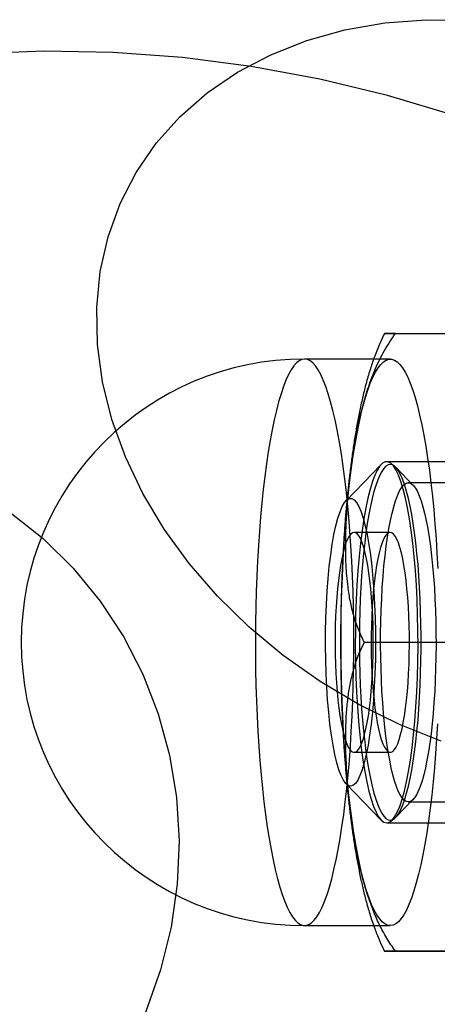
# Model space of a CAD drawing. Units: millimetres. Extents: x 19734 to 23047, y 38670 to 46170.
# Drawn here: x 22117 to 22128, y 42484 to 42511 of the extents above; entities that cross this region are included whole.
import ezdxf

# ---------------------------------------------------------------- set-up
doc = ezdxf.new("R2010")
doc.units = ezdxf.units.MM
doc.header["$LTSCALE"] = 200

msp = doc.modelspace()

# ---------------------------------------------------------------- linework, layer by layer
at = {"color": 7, "linetype": 'Continuous', "lineweight": 25}
for p, q in [((22127.158, 42502.549), (22132.969, 42502.549)), ((22127.018, 42501.852), (22124.682, 42501.852)), ((22126.769, 42498.972), (22125.815, 42497.987)), ((22165.327, 42499.049), (22126.92, 42499.049)), ((22127.644, 42498.406), (22127.167, 42498.898)), ((22134.306, 42498.474), (22127.51, 42498.474)), ((22127.018, 42497.124), (22126.033, 42497.124)), ((22126.314, 42494.124), (22132.124, 42494.124)), ((22126.033, 42491.124), (22127.018, 42491.124)), ((22125.815, 42490.26), (22126.769, 42489.276)), ((22127.167, 42489.35), (22127.644, 42489.842)), ((22127.51, 42489.774), (22134.306, 42489.774)), ((22126.92, 42489.199), (22165.327, 42489.199)), ((22124.682, 42486.396), (22127.018, 42486.396)), ((22127.158, 42485.699), (22132.969, 42485.699))]:
    msp.add_line(p, q, dxfattribs=at)
at = {"color": 7, "linetype": 'Continuous', "lineweight": 25, "flags": 128}
for points in [[(22128.408, 42491.428), (22127.268, 42491.884), (22126.162, 42492.429), (22125.104, 42493.057), (22124.102, 42493.763), (22123.167, 42494.54), (22122.308, 42495.379), (22121.534, 42496.272), (22120.853, 42497.211), (22120.271, 42498.185), (22119.794, 42499.187), (22119.426, 42500.204), (22119.172, 42501.228), (22119.034, 42502.248), (22119.013, 42503.255), (22119.11, 42504.237), (22119.323, 42505.185), (22119.65, 42506.091), (22120.089, 42506.944), (22120.635, 42507.737), (22121.282, 42508.461), (22122.024, 42509.109), (22122.853, 42509.675), (22123.762, 42510.154), (22124.741, 42510.54), (22125.781, 42510.829), (22126.871, 42511.019), (22128, 42511.109), (22129.158, 42511.096)], [(22146.147, 42495.321), (22145.149, 42496.79), (22144.051, 42498.209), (22142.859, 42499.571), (22141.577, 42500.872), (22140.21, 42502.106), (22138.764, 42503.268), (22137.244, 42504.354), (22135.657, 42505.359), (22134.009, 42506.279), (22132.307, 42507.11), (22130.557, 42507.849), (22128.767, 42508.494), (22126.943, 42509.041), (22125.094, 42509.488), (22123.226, 42509.833), (22121.348, 42510.076), (22119.466, 42510.214), (22117.588, 42510.249), (22115.722, 42510.178)], [(22124.682, 42501.852), (22124.608, 42501.84), (22124.534, 42501.805), (22124.46, 42501.745), (22124.386, 42501.662), (22124.314, 42501.556), (22124.243, 42501.426), (22124.173, 42501.274), (22124.105, 42501.1), (22124.039, 42500.905), (22123.974, 42500.688), (22123.912, 42500.451), (22123.852, 42500.195), (22123.795, 42499.92), (22123.74, 42499.627), (22123.688, 42499.317), (22123.64, 42498.99), (22123.595, 42498.649), (22123.553, 42498.294), (22123.514, 42497.926), (22123.479, 42497.546), (22123.448, 42497.156), (22123.421, 42496.756), (22123.397, 42496.348), (22123.378, 42495.933), (22123.362, 42495.513), (22123.351, 42495.088), (22123.344, 42494.661), (22123.341, 42494.231), (22123.342, 42493.802), (22123.347, 42493.373), (22123.356, 42492.947), (22123.369, 42492.524), (22123.387, 42492.106), (22123.408, 42491.695), (22123.434, 42491.291), (22123.463, 42490.896), (22123.496, 42490.511), (22123.533, 42490.136), (22123.573, 42489.775), (22123.617, 42489.426), (22123.664, 42489.093), (22123.714, 42488.774), (22123.767, 42488.473), (22123.823, 42488.188), (22123.882, 42487.923), (22123.943, 42487.676), (22124.006, 42487.449), (22124.072, 42487.243), (22124.139, 42487.058), (22124.208, 42486.895), (22124.278, 42486.754), (22124.35, 42486.636), (22124.423, 42486.542), (22124.496, 42486.47), (22124.571, 42486.422), (22124.645, 42486.399), (22124.72, 42486.399), (22124.794, 42486.422), (22124.868, 42486.47), (22124.942, 42486.542), (22125.015, 42486.636), (22125.086, 42486.754), (22125.157, 42486.895), (22125.226, 42487.058), (22125.293, 42487.243), (22125.359, 42487.449), (22125.422, 42487.676), (22125.483, 42487.923), (22125.542, 42488.188), (22125.598, 42488.473), (22125.651, 42488.774), (22125.701, 42489.093), (22125.748, 42489.426), (22125.792, 42489.775), (22125.832, 42490.136), (22125.869, 42490.511), (22125.902, 42490.896), (22125.931, 42491.291), (22125.956, 42491.695), (22125.978, 42492.106), (22125.995, 42492.524), (22126.009, 42492.947), (22126.018, 42493.373), (22126.023, 42493.802), (22126.024, 42494.231), (22126.021, 42494.661), (22126.014, 42495.088), (22126.003, 42495.513), (22125.987, 42495.933), (22125.968, 42496.348), (22125.944, 42496.756), (22125.917, 42497.156), (22125.886, 42497.546), (22125.851, 42497.926), (22125.812, 42498.294), (22125.77, 42498.649), (22125.725, 42498.99), (22125.676, 42499.317), (22125.625, 42499.627), (22125.57, 42499.92), (22125.513, 42500.195), (22125.453, 42500.451), (22125.391, 42500.688), (22125.326, 42500.905), (22125.26, 42501.1), (22125.192, 42501.274), (22125.122, 42501.426), (22125.051, 42501.556), (22124.978, 42501.662), (22124.905, 42501.745), (22124.831, 42501.805), (22124.757, 42501.84), (22124.682, 42501.852)], [(22127.018, 42486.396), (22126.943, 42486.408), (22126.869, 42486.443), (22126.795, 42486.503), (22126.722, 42486.586), (22126.65, 42486.692), (22126.579, 42486.822), (22126.509, 42486.974), (22126.441, 42487.148), (22126.374, 42487.343), (22126.31, 42487.56), (22126.247, 42487.797), (22126.188, 42488.053), (22126.13, 42488.328), (22126.076, 42488.621), (22126.024, 42488.931), (22125.976, 42489.258), (22125.93, 42489.599), (22125.888, 42489.954), (22125.85, 42490.322), (22125.815, 42490.702), (22125.784, 42491.092), (22125.756, 42491.492), (22125.733, 42491.9), (22125.713, 42492.315), (22125.698, 42492.735), (22125.687, 42493.16), (22125.679, 42493.587), (22125.676, 42494.017), (22125.677, 42494.446), (22125.682, 42494.875), (22125.692, 42495.301), (22125.705, 42495.724), (22125.723, 42496.142), (22125.744, 42496.553), (22125.769, 42496.957), (22125.799, 42497.352), (22125.832, 42497.737), (22125.868, 42498.112), (22125.909, 42498.473), (22125.952, 42498.822), (22125.999, 42499.155), (22126.05, 42499.474), (22126.103, 42499.775), (22126.159, 42500.06), (22126.217, 42500.325), (22126.278, 42500.572), (22126.342, 42500.799), (22126.407, 42501.005), (22126.474, 42501.19), (22126.544, 42501.353), (22126.614, 42501.494), (22126.686, 42501.612), (22126.759, 42501.706), (22126.832, 42501.778), (22126.906, 42501.825), (22126.981, 42501.849), (22127.055, 42501.849), (22127.13, 42501.825), (22127.204, 42501.778), (22127.278, 42501.706), (22127.35, 42501.612), (22127.422, 42501.494), (22127.493, 42501.353), (22127.562, 42501.19), (22127.629, 42501.005), (22127.694, 42500.799), (22127.758, 42500.572), (22127.819, 42500.325), (22127.878, 42500.06), (22127.933, 42499.775), (22127.987, 42499.474), (22128.037, 42499.155), (22128.084, 42498.822), (22128.127, 42498.473), (22128.168, 42498.112), (22128.204, 42497.737), (22128.237, 42497.352), (22128.267, 42496.957), (22128.292, 42496.553), (22128.314, 42496.142)], [(22126.92, 42489.199), (22126.993, 42489.217), (22127.066, 42489.272), (22127.138, 42489.362), (22127.208, 42489.488), (22127.276, 42489.648), (22127.342, 42489.841), (22127.404, 42490.066), (22127.463, 42490.321), (22127.518, 42490.604), (22127.568, 42490.913), (22127.614, 42491.246), (22127.654, 42491.601), (22127.689, 42491.973), (22127.718, 42492.362), (22127.742, 42492.764), (22127.759, 42493.176), (22127.77, 42493.595), (22127.775, 42494.018), (22127.773, 42494.442), (22127.765, 42494.863), (22127.751, 42495.279), (22127.731, 42495.686), (22127.704, 42496.082), (22127.672, 42496.463), (22127.634, 42496.827), (22127.591, 42497.171), (22127.544, 42497.492), (22127.491, 42497.789), (22127.434, 42498.058), (22127.373, 42498.298), (22127.309, 42498.507), (22127.243, 42498.684), (22127.173, 42498.827), (22127.102, 42498.935), (22127.03, 42499.008), (22126.956, 42499.044), (22126.883, 42499.044), (22126.809, 42499.008), (22126.737, 42498.935), (22126.666, 42498.827), (22126.597, 42498.684), (22126.53, 42498.507), (22126.466, 42498.298), (22126.405, 42498.058), (22126.348, 42497.789), (22126.296, 42497.492), (22126.248, 42497.171), (22126.205, 42496.827), (22126.167, 42496.463), (22126.135, 42496.082), (22126.109, 42495.686), (22126.088, 42495.279), (22126.074, 42494.863), (22126.066, 42494.442), (22126.065, 42494.018), (22126.069, 42493.595), (22126.08, 42493.176), (22126.098, 42492.764), (22126.121, 42492.362), (22126.15, 42491.973), (22126.185, 42491.601), (22126.226, 42491.246), (22126.271, 42490.913), (22126.321, 42490.604), (22126.376, 42490.321), (22126.435, 42490.066), (22126.497, 42489.841), (22126.563, 42489.648), (22126.631, 42489.488), (22126.701, 42489.362), (22126.773, 42489.272), (22126.846, 42489.217), (22126.92, 42489.199)], [(22127.018, 42489.274), (22127.077, 42489.286), (22127.135, 42489.321), (22127.193, 42489.38), (22127.25, 42489.462), (22127.306, 42489.566), (22127.361, 42489.693), (22127.413, 42489.842), (22127.464, 42490.011), (22127.513, 42490.2), (22127.559, 42490.409), (22127.603, 42490.635), (22127.644, 42490.879), (22127.682, 42491.138), (22127.716, 42491.412), (22127.747, 42491.699), (22127.775, 42491.998), (22127.799, 42492.307), (22127.819, 42492.625), (22127.835, 42492.951), (22127.847, 42493.282), (22127.856, 42493.617), (22127.86, 42493.955), (22127.86, 42494.293), (22127.856, 42494.631), (22127.847, 42494.966), (22127.835, 42495.297), (22127.819, 42495.623), (22127.799, 42495.941), (22127.775, 42496.25), (22127.747, 42496.549), (22127.716, 42496.836), (22127.682, 42497.11), (22127.644, 42497.369), (22127.603, 42497.613), (22127.559, 42497.839), (22127.513, 42498.048), (22127.464, 42498.237), (22127.413, 42498.406), (22127.361, 42498.555), (22127.306, 42498.681), (22127.25, 42498.786), (22127.193, 42498.868), (22127.135, 42498.927), (22127.077, 42498.962), (22127.018, 42498.974), (22126.959, 42498.962), (22126.901, 42498.927), (22126.843, 42498.868), (22126.786, 42498.786), (22126.73, 42498.681), (22126.676, 42498.555), (22126.623, 42498.406), (22126.572, 42498.237), (22126.523, 42498.048), (22126.477, 42497.839), (22126.433, 42497.613), (22126.392, 42497.369), (22126.354, 42497.11), (22126.32, 42496.836), (22126.289, 42496.549), (22126.261, 42496.25), (22126.237, 42495.941), (22126.217, 42495.623), (22126.201, 42495.297), (22126.189, 42494.966), (22126.18, 42494.631), (22126.176, 42494.293), (22126.176, 42493.955), (22126.18, 42493.617), (22126.189, 42493.282), (22126.201, 42492.951), (22126.217, 42492.625), (22126.237, 42492.307), (22126.261, 42491.998), (22126.289, 42491.699), (22126.32, 42491.412), (22126.354, 42491.138), (22126.392, 42490.879), (22126.433, 42490.635), (22126.477, 42490.409), (22126.523, 42490.2), (22126.572, 42490.011), (22126.623, 42489.842), (22126.676, 42489.693), (22126.73, 42489.566), (22126.786, 42489.462), (22126.843, 42489.38), (22126.901, 42489.321), (22126.959, 42489.286), (22127.018, 42489.274)], [(22127.51, 42489.774), (22127.455, 42489.786), (22127.399, 42489.821), (22127.344, 42489.881), (22127.29, 42489.963), (22127.238, 42490.068), (22127.186, 42490.195), (22127.137, 42490.343), (22127.089, 42490.513), (22127.044, 42490.702), (22127.002, 42490.909), (22126.962, 42491.135), (22126.925, 42491.376), (22126.891, 42491.633), (22126.861, 42491.903), (22126.834, 42492.185), (22126.811, 42492.478), (22126.792, 42492.78), (22126.777, 42493.089), (22126.766, 42493.404), (22126.758, 42493.723), (22126.755, 42494.044), (22126.756, 42494.365), (22126.761, 42494.685), (22126.771, 42495.002), (22126.784, 42495.314), (22126.801, 42495.62), (22126.822, 42495.918), (22126.847, 42496.206), (22126.876, 42496.482), (22126.908, 42496.745), (22126.943, 42496.995), (22126.981, 42497.228), (22127.023, 42497.445), (22127.066, 42497.643), (22127.113, 42497.822), (22127.161, 42497.981), (22127.212, 42498.119), (22127.264, 42498.236), (22127.317, 42498.329), (22127.372, 42498.4), (22127.427, 42498.447), (22127.483, 42498.471), (22127.538, 42498.471), (22127.594, 42498.447), (22127.649, 42498.4), (22127.704, 42498.329), (22127.757, 42498.236), (22127.809, 42498.119), (22127.86, 42497.981), (22127.908, 42497.822), (22127.954, 42497.643), (22127.998, 42497.445), (22128.04, 42497.228), (22128.078, 42496.995), (22128.113, 42496.745), (22128.145, 42496.482), (22128.174, 42496.206), (22128.199, 42495.918), (22128.22, 42495.62), (22128.237, 42495.314), (22128.25, 42495.002), (22128.26, 42494.685), (22128.265, 42494.365), (22128.266, 42494.044), (22128.263, 42493.723), (22128.255, 42493.404), (22128.244, 42493.089), (22128.229, 42492.78), (22128.21, 42492.478), (22128.187, 42492.185), (22128.16, 42491.903), (22128.13, 42491.633), (22128.096, 42491.376), (22128.059, 42491.135), (22128.019, 42490.909), (22127.977, 42490.702), (22127.932, 42490.513), (22127.884, 42490.343), (22127.835, 42490.195), (22127.783, 42490.068), (22127.731, 42489.963), (22127.677, 42489.881), (22127.622, 42489.821), (22127.566, 42489.786), (22127.51, 42489.774)], [(22125.935, 42490.199), (22125.869, 42490.217), (22125.804, 42490.272), (22125.74, 42490.363), (22125.678, 42490.489), (22125.618, 42490.649), (22125.561, 42490.841), (22125.508, 42491.064), (22125.459, 42491.315), (22125.414, 42491.593), (22125.374, 42491.894), (22125.339, 42492.216), (22125.31, 42492.556), (22125.287, 42492.911), (22125.269, 42493.277), (22125.258, 42493.651), (22125.253, 42494.029), (22125.255, 42494.408), (22125.263, 42494.785), (22125.277, 42495.155), (22125.297, 42495.516), (22125.324, 42495.864), (22125.356, 42496.195), (22125.393, 42496.507), (22125.436, 42496.797), (22125.483, 42497.062), (22125.534, 42497.299), (22125.589, 42497.507), (22125.648, 42497.683), (22125.709, 42497.826), (22125.772, 42497.935), (22125.836, 42498.008), (22125.902, 42498.044), (22125.968, 42498.044), (22126.033, 42498.008), (22126.098, 42497.935), (22126.161, 42497.826), (22126.222, 42497.683), (22126.28, 42497.507), (22126.335, 42497.299), (22126.387, 42497.062), (22126.434, 42496.797), (22126.476, 42496.507), (22126.514, 42496.195), (22126.546, 42495.864), (22126.572, 42495.516), (22126.592, 42495.155), (22126.607, 42494.785), (22126.615, 42494.408), (22126.616, 42494.029), (22126.611, 42493.651), (22126.6, 42493.277), (22126.583, 42492.911), (22126.56, 42492.556), (22126.53, 42492.216), (22126.496, 42491.894), (22126.456, 42491.593), (22126.411, 42491.315), (22126.362, 42491.064), (22126.308, 42490.841), (22126.252, 42490.649), (22126.192, 42490.489), (22126.13, 42490.363), (22126.066, 42490.272), (22126.001, 42490.217), (22125.935, 42490.199)], [(22116.646, 42497.679), (22117.551, 42496.956), (22118.374, 42496.144), (22119.106, 42495.25), (22119.741, 42494.283), (22120.27, 42493.253), (22120.691, 42492.169), (22120.997, 42491.044), (22121.186, 42489.888), (22121.257, 42488.712), (22121.208, 42487.529), (22121.041, 42486.35), (22120.756, 42485.186), (22120.357, 42484.049), (22119.847, 42482.951), (22119.231, 42481.903), (22118.517, 42480.914), (22117.71, 42479.995), (22116.819, 42479.155)], [(22126.033, 42497.124), (22125.987, 42497.112), (22125.942, 42497.077), (22125.897, 42497.019), (22125.853, 42496.938), (22125.81, 42496.835), (22125.769, 42496.711), (22125.731, 42496.567), (22125.694, 42496.403), (22125.661, 42496.222), (22125.63, 42496.024), (22125.603, 42495.811), (22125.578, 42495.586), (22125.558, 42495.348), (22125.541, 42495.101), (22125.528, 42494.847), (22125.519, 42494.587), (22125.513, 42494.323), (22125.512, 42494.058), (22125.515, 42493.793), (22125.523, 42493.531), (22125.534, 42493.273), (22125.549, 42493.022), (22125.568, 42492.78), (22125.59, 42492.548), (22125.616, 42492.329), (22125.645, 42492.123), (22125.677, 42491.933), (22125.712, 42491.761), (22125.75, 42491.607), (22125.79, 42491.472), (22125.831, 42491.359), (22125.874, 42491.267), (22125.919, 42491.197), (22125.964, 42491.15), (22126.01, 42491.127), (22126.056, 42491.127), (22126.102, 42491.15), (22126.148, 42491.197), (22126.192, 42491.267), (22126.235, 42491.359), (22126.277, 42491.472), (22126.317, 42491.607), (22126.354, 42491.761), (22126.389, 42491.933), (22126.421, 42492.123), (22126.451, 42492.329), (22126.477, 42492.548), (22126.499, 42492.78), (22126.518, 42493.022), (22126.533, 42493.273), (22126.544, 42493.531), (22126.551, 42493.793), (22126.554, 42494.058), (22126.553, 42494.323), (22126.548, 42494.587), (22126.539, 42494.847), (22126.526, 42495.101), (22126.509, 42495.348), (22126.488, 42495.586), (22126.464, 42495.811), (22126.436, 42496.024), (22126.406, 42496.222), (22126.372, 42496.403), (22126.336, 42496.567), (22126.297, 42496.711), (22126.256, 42496.835), (22126.214, 42496.938), (22126.17, 42497.019), (22126.125, 42497.077), (22126.079, 42497.112), (22126.033, 42497.124)], [(22127.018, 42497.124), (22126.972, 42497.112), (22126.926, 42497.077), (22126.881, 42497.019), (22126.837, 42496.938), (22126.795, 42496.835), (22126.754, 42496.711), (22126.716, 42496.567), (22126.679, 42496.403), (22126.646, 42496.222), (22126.615, 42496.024), (22126.587, 42495.811), (22126.563, 42495.586), (22126.542, 42495.348), (22126.526, 42495.101), (22126.512, 42494.847), (22126.503, 42494.587), (22126.498, 42494.323), (22126.497, 42494.058), (22126.5, 42493.793), (22126.507, 42493.531), (22126.519, 42493.273), (22126.534, 42493.022), (22126.552, 42492.78), (22126.575, 42492.548), (22126.601, 42492.329), (22126.63, 42492.123), (22126.662, 42491.933), (22126.697, 42491.761), (22126.735, 42491.607), (22126.774, 42491.472), (22126.816, 42491.359), (22126.859, 42491.267), (22126.904, 42491.197), (22126.949, 42491.15), (22126.995, 42491.127), (22127.041, 42491.127), (22127.087, 42491.15), (22127.132, 42491.197), (22127.177, 42491.267), (22127.22, 42491.359), (22127.262, 42491.472), (22127.301, 42491.607), (22127.339, 42491.761), (22127.374, 42491.933), (22127.406, 42492.123), (22127.435, 42492.329), (22127.461, 42492.548), (22127.484, 42492.78), (22127.503, 42493.022), (22127.518, 42493.273), (22127.529, 42493.531), (22127.536, 42493.793), (22127.539, 42494.058), (22127.538, 42494.323), (22127.533, 42494.587), (22127.524, 42494.847), (22127.511, 42495.101), (22127.494, 42495.348), (22127.473, 42495.586), (22127.449, 42495.811), (22127.421, 42496.024), (22127.39, 42496.222), (22127.357, 42496.403), (22127.321, 42496.567), (22127.282, 42496.711), (22127.241, 42496.835), (22127.199, 42496.938), (22127.155, 42497.019), (22127.11, 42497.077), (22127.064, 42497.112), (22127.018, 42497.124)], [(22128.303, 42491.9), (22128.28, 42491.492), (22128.252, 42491.092), (22128.221, 42490.702), (22128.186, 42490.322), (22128.148, 42489.954), (22128.106, 42489.599), (22128.061, 42489.258), (22128.012, 42488.931), (22127.96, 42488.621), (22127.906, 42488.328), (22127.849, 42488.053), (22127.789, 42487.797), (22127.726, 42487.56), (22127.662, 42487.343), (22127.596, 42487.148), (22127.527, 42486.974), (22127.458, 42486.822), (22127.386, 42486.692), (22127.314, 42486.586), (22127.241, 42486.503), (22127.167, 42486.443), (22127.093, 42486.408), (22127.018, 42486.396)]]:
    msp.add_lwpolyline(points, dxfattribs=at)
at = {"color": 7, "linetype": 'Continuous', "lineweight": 25}
msp.add_arc((22124.682, 42494.124), 7.728, 90, 270, dxfattribs=at)
for points, knots in [([(22126.861, 42502.55), (22126.845, 42502.519), (22126.789, 42502.406), (22126.698, 42502.201), (22126.586, 42501.917), (22126.475, 42501.59), (22126.372, 42501.241), (22126.279, 42500.876), (22126.198, 42500.514), (22126.125, 42500.142), (22126.06, 42499.771), (22126.002, 42499.399), (22125.95, 42499.022), (22125.903, 42498.64), (22125.86, 42498.252), (22125.822, 42497.859), (22125.788, 42497.459), (22125.759, 42497.054), (22125.733, 42496.645), (22125.711, 42496.23), (22125.694, 42495.812), (22125.68, 42495.391), (22125.67, 42494.968), (22125.664, 42494.543), (22125.662, 42494.117), (22125.665, 42493.692), (22125.67, 42493.267), (22125.68, 42492.844), (22125.694, 42492.424), (22125.712, 42492.008), (22125.733, 42491.595), (22125.759, 42491.188), (22125.789, 42490.786), (22125.822, 42490.39), (22125.86, 42490.001), (22125.902, 42489.619), (22125.948, 42489.244), (22125.998, 42488.876), (22126.054, 42488.515), (22126.115, 42488.16), (22126.183, 42487.809), (22126.258, 42487.462), (22126.344, 42487.113), (22126.444, 42486.757), (22126.556, 42486.413), (22126.676, 42486.098), (22126.778, 42485.866), (22126.841, 42485.739), (22126.86, 42485.7)], [0, 0, 0, 0, 0.0073588, 0.0267187, 0.0487855, 0.0742843, 0.1026645, 0.1275205, 0.153558, 0.178171, 0.2017685, 0.2246548, 0.2470256, 0.2690112, 0.2907021, 0.3121636, 0.3334441, 0.3545808, 0.3756031, 0.3965344, 0.4173942, 0.438199, 0.4589631, 0.4796993, 0.5004194, 0.5211345, 0.5418537, 0.5625861, 0.5833433, 0.6041372, 0.6249813, 0.6458904, 0.666882, 0.6879766, 0.7091993, 0.7305809, 0.7521607, 0.7739895, 0.7961349, 0.8186893, 0.8417823, 0.8656025, 0.8904309, 0.9166869, 0.9449086, 0.9697662, 0.9908654, 1, 1, 1, 1]), ([(22126.314, 42494.124), (22126.255, 42494.242), (22126.139, 42494.479), (22126.016, 42494.856), (22125.924, 42495.243), (22125.851, 42495.706), (22125.807, 42496.244), (22125.799, 42496.855), (22125.827, 42497.679), (22125.901, 42498.51), (22126.015, 42499.346), (22126.126, 42499.977), (22126.262, 42500.564), (22126.424, 42501.106), (22126.613, 42501.601), (22126.846, 42502.09), (22127.054, 42502.396), (22127.158, 42502.549)], [0, 0, 0, 0, 0.046083, 0.092743, 0.13942, 0.186445, 0.257383, 0.328346, 0.39958, 0.543945, 0.616831, 0.689991, 0.763306, 0.822039, 0.880748, 0.940407, 1, 1, 1, 1]), ([(22127.158, 42502.549), (22127.152, 42502.549), (22127.098, 42502.549), (22127.015, 42502.549), (22126.934, 42502.549), (22126.883, 42502.549), (22126.854, 42502.549), (22126.865, 42502.549), (22126.928, 42502.549), (22127.027, 42502.549), (22127.148, 42502.549), (22127.284, 42502.549), (22127.434, 42502.549), (22127.609, 42502.549), (22127.792, 42502.549), (22127.977, 42502.549), (22128.155, 42502.549), (22128.36, 42502.549), (22128.587, 42502.549), (22128.764, 42502.549), (22128.848, 42502.549)], [0, 0, 0, 0, 0.006009, 0.04932, 0.09298, 0.137439, 0.182077, 0.260924, 0.340138, 0.420011, 0.499995, 0.569507, 0.63908, 0.708924, 0.778925, 0.823493, 0.868173, 0.91334, 0.958762, 1, 1, 1, 1]), ([(22127.158, 42485.699), (22127.077, 42485.817), (22126.912, 42486.054), (22126.714, 42486.431), (22126.544, 42486.818), (22126.379, 42487.281), (22126.227, 42487.819), (22126.096, 42488.43), (22125.959, 42489.254), (22125.866, 42490.085), (22125.812, 42490.922), (22125.797, 42491.552), (22125.815, 42492.106), (22125.859, 42492.581), (22125.919, 42492.979), (22126.01, 42493.371), (22126.134, 42493.758), (22126.253, 42494.001), (22126.314, 42494.124)], [0, 0, 0, 0, 0.046082, 0.09274, 0.139416, 0.186439, 0.257252, 0.328403, 0.399567, 0.543927, 0.616811, 0.690056, 0.763283, 0.810313, 0.857335, 0.904722, 0.95209, 1, 1, 1, 1]), ([(22128.848, 42485.699), (22128.835, 42485.699), (22128.731, 42485.699), (22128.551, 42485.699), (22128.328, 42485.699), (22128.131, 42485.699), (22127.912, 42485.699), (22127.692, 42485.699), (22127.481, 42485.699), (22127.304, 42485.699), (22127.16, 42485.699), (22127.043, 42485.699), (22126.952, 42485.699), (22126.886, 42485.699), (22126.857, 42485.699), (22126.862, 42485.699), (22126.888, 42485.699), (22126.944, 42485.699), (22127.028, 42485.699), (22127.116, 42485.699), (22127.158, 42485.699)], [0, 0, 0, 0, 0.006009, 0.04932, 0.09298, 0.137439, 0.182077, 0.260924, 0.340138, 0.420011, 0.499995, 0.569507, 0.63908, 0.708924, 0.778925, 0.823493, 0.868173, 0.91334, 0.958762, 1, 1, 1, 1])]:
    msp.add_open_spline(points, degree=3, knots=knots, dxfattribs=at)

doc.saveas('drawing.dxf')
